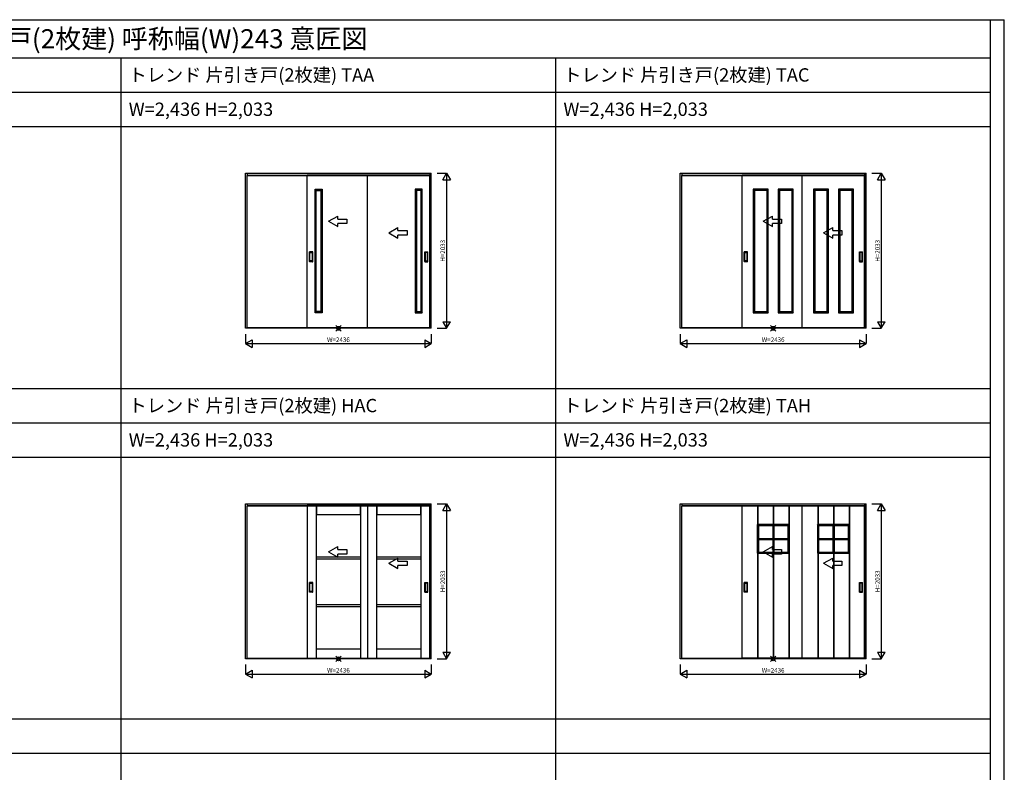
# Model space of a CAD drawing. Extents: x 0 to 28681, y 0 to 20000.
# Drawn here: x 15771 to 28681, y 10130 to 20000 of the extents above; entities that cross this region are included whole.
import ezdxf
from ezdxf.enums import TextEntityAlignment as Align

# ---------------------------------------------------------------- set-up
doc = ezdxf.new("R2010")
doc.units = 0
doc.layers.get('0').update_dxf_attribs({"linetype": 'CONTINUOUS'})
for name, color, linetype in [('YKK_A1', 4, 'CONTINUOUS'), ('YKK_F1', 7, 'CONTINUOUS'), ('YKK_IN', 1, 'CONTINUOUS'), ('YKK_N1', 2, 'CONTINUOUS')]:
    doc.layers.add(name, color=color, linetype=linetype)
doc.styles.get("Standard").update_dxf_attribs({"font": 'txt.shx', "bigfont": 'bigfont.shx'})

msp = doc.modelspace()

# ---------------------------------------------------------------- linework, layer by layer
at = {"layer": 'YKK_A1'}
for p, q in [((18732, 17986), (21168, 17986)), ((18732, 15953), (18732, 17986)), ((18752, 17986), (18752, 17956)), ((18752, 17962), (21148, 17962)), ((18752, 17958), (21148, 17958)), ((18752, 15957), (18752, 17956)), ((19542, 17964), (20361, 17964)), ((19542, 15961), (19542, 17964)), ((20332, 17964), (21151, 17964)), ((20332, 15961), (20332, 17964)), ((21148, 17986), (21148, 17956)), ((21148, 15957), (21148, 17956)), ((21151, 17964), (21151, 15961)), ((21168, 15953), (21168, 17986)), ((24432, 17986), (26868, 17986)), ((24432, 15953), (24432, 17986)), ((24452, 17986), (24452, 17956)), ((24452, 17962), (26848, 17962)), ((24452, 17958), (26848, 17958)), ((24452, 15957), (24452, 17956)), ((25242, 17964), (26062, 17964)), ((25242, 15961), (25242, 17964)), ((26032, 17964), (26852, 17964)), ((26032, 15961), (26032, 17964)), ((26848, 17986), (26848, 17956)), ((26848, 15957), (26848, 17956)), ((26852, 17964), (26852, 15961)), ((26868, 15953), (26868, 17986)), ((19644, 16156), (19644, 17776)), ((19644, 17776), (19736, 17776)), ((19660, 17760), (19644, 17776)), ((19660, 16172), (19660, 17760)), ((19660, 17760), (19720, 17760)), ((19720, 17760), (19736, 17776)), ((19720, 17760), (19720, 16172)), ((19736, 17776), (19736, 16156)), ((20957, 17776), (20957, 16156)), ((21049, 17776), (20957, 17776)), ((20973, 17760), (20957, 17776)), ((20973, 17760), (20973, 16172)), ((21033, 17760), (20973, 17760)), ((21033, 17760), (21049, 17776)), ((21033, 16172), (21033, 17760)), ((21049, 16156), (21049, 17776)), ((25389, 17776), (25389, 16156)), ((25586, 17776), (25389, 17776)), ((25405, 17760), (25389, 17776)), ((25405, 17760), (25405, 16172)), ((25570, 17760), (25405, 17760)), ((25570, 17760), (25586, 17776)), ((25570, 16172), (25570, 17760)), ((25586, 16156), (25586, 17776)), ((25717, 17776), (25717, 16156)), ((25914, 17776), (25717, 17776)), ((25733, 17760), (25717, 17776)), ((25733, 17760), (25733, 16172)), ((25898, 17760), (25733, 17760)), ((25898, 17760), (25914, 17776)), ((25898, 16172), (25898, 17760)), ((25914, 16156), (25914, 17776)), ((26179, 17776), (26179, 16156)), ((26376, 17776), (26179, 17776)), ((26195, 17760), (26179, 17776)), ((26195, 17760), (26195, 16172)), ((26360, 17760), (26195, 17760)), ((26360, 17760), (26376, 17776)), ((26360, 16172), (26360, 17760)), ((26376, 16156), (26376, 17776)), ((26507, 17776), (26507, 16156)), ((26704, 17776), (26507, 17776)), ((26523, 17760), (26507, 17776)), ((26523, 17760), (26523, 16172)), ((26688, 17760), (26523, 17760)), ((26688, 17760), (26704, 17776)), ((26688, 16172), (26688, 17760)), ((26704, 16156), (26704, 17776)), ((19571, 16827), (19571, 16955)), ((19612, 16956), (19572, 16956)), ((19577, 16837), (19577, 16945)), ((19578, 16946), (19606, 16946)), ((19607, 16945), (19607, 16837)), ((19613, 16827), (19613, 16955)), ((21081, 16827), (21081, 16955)), ((21082, 16956), (21122, 16956)), ((21086, 16945), (21086, 16837)), ((21115, 16946), (21087, 16946)), ((21116, 16837), (21116, 16945)), ((21123, 16827), (21123, 16955)), ((25271, 16827), (25271, 16955)), ((25312, 16956), (25272, 16956)), ((25277, 16837), (25277, 16945)), ((25278, 16946), (25306, 16946)), ((25307, 16945), (25307, 16837)), ((25313, 16827), (25313, 16955)), ((26781, 16827), (26781, 16955)), ((26782, 16956), (26822, 16956)), ((26786, 16945), (26786, 16837)), ((26815, 16946), (26787, 16946)), ((26816, 16837), (26816, 16945)), ((26823, 16827), (26823, 16955)), ((19612, 16826), (19572, 16826)), ((19606, 16836), (19578, 16836)), ((21082, 16826), (21122, 16826)), ((21087, 16836), (21115, 16836)), ((25312, 16826), (25272, 16826)), ((25306, 16836), (25278, 16836)), ((26782, 16826), (26822, 16826)), ((26787, 16836), (26815, 16836)), ((19660, 16172), (19644, 16156)), ((19736, 16156), (19644, 16156)), ((19720, 16172), (19660, 16172)), ((19720, 16172), (19736, 16156)), ((20973, 16172), (20957, 16156)), ((20957, 16156), (21049, 16156)), ((20973, 16172), (21033, 16172)), ((21033, 16172), (21049, 16156)), ((25405, 16172), (25389, 16156)), ((25389, 16156), (25586, 16156)), ((25405, 16172), (25570, 16172)), ((25570, 16172), (25586, 16156)), ((25733, 16172), (25717, 16156)), ((25717, 16156), (25914, 16156)), ((25733, 16172), (25898, 16172)), ((25898, 16172), (25914, 16156)), ((26195, 16172), (26179, 16156)), ((26179, 16156), (26376, 16156)), ((26195, 16172), (26360, 16172)), ((26360, 16172), (26376, 16156)), ((26523, 16172), (26507, 16156)), ((26507, 16156), (26704, 16156)), ((26523, 16172), (26688, 16172)), ((26688, 16172), (26704, 16156)), ((21168, 15953), (18732, 15953)), ((18752, 15953), (18752, 15957)), ((21148, 15957), (18752, 15957)), ((20361, 15961), (19542, 15961)), ((21151, 15961), (20332, 15961)), ((21148, 15953), (21148, 15957)), ((26868, 15953), (24432, 15953)), ((24452, 15953), (24452, 15957)), ((26848, 15957), (24452, 15957)), ((26062, 15961), (25242, 15961)), ((26852, 15961), (26032, 15961)), ((26848, 15953), (26848, 15957)), ((18732, 13651), (21168, 13651)), ((18732, 11618), (18732, 13651)), ((18752, 13651), (18752, 13621)), ((18752, 13627), (21148, 13627)), ((18752, 13623), (21148, 13623)), ((18752, 11622), (18752, 13621)), ((19662, 13630), (19542, 13630)), ((19542, 13630), (19542, 11626)), ((19662, 11626), (19662, 13630)), ((20241, 13630), (19662, 13630)), ((19662, 13630), (19662, 13510)), ((20361, 13630), (20241, 13630)), ((20241, 13630), (20241, 11626)), ((20241, 13510), (20241, 13630)), ((20452, 13630), (20332, 13630)), ((20332, 13630), (20332, 11626)), ((20452, 11626), (20452, 13630)), ((21031, 13630), (20452, 13630)), ((20452, 13630), (20452, 13510)), ((21151, 13630), (21031, 13630)), ((21031, 13630), (21031, 11626)), ((21031, 13510), (21031, 13630)), ((21148, 13651), (21148, 13621)), ((21148, 11622), (21148, 13621)), ((21151, 11626), (21151, 13630)), ((21168, 11618), (21168, 13651)), ((24432, 13651), (26868, 13651)), ((24432, 11618), (24432, 13651)), ((24452, 13651), (24452, 13621)), ((24452, 13627), (26848, 13627)), ((24452, 13623), (26848, 13623)), ((24452, 11622), (24452, 13621)), ((25242, 13630), (26062, 13630)), ((25242, 11626), (25242, 13630)), ((25445, 13630), (25445, 13380)), ((25449, 13630), (25449, 13380)), ((25650, 13630), (25650, 13380)), ((25654, 13630), (25654, 13380)), ((25855, 13630), (25855, 13380)), ((25859, 13630), (25859, 13380)), ((26032, 13630), (26852, 13630)), ((26032, 11626), (26032, 13630)), ((26235, 13630), (26235, 13380)), ((26239, 13630), (26239, 13380)), ((26440, 13630), (26440, 13380)), ((26444, 13630), (26444, 13380)), ((26645, 13630), (26645, 13380)), ((26649, 13630), (26649, 13380)), ((26848, 13651), (26848, 13621)), ((26848, 11622), (26848, 13621)), ((26852, 13630), (26852, 11626)), ((26868, 11618), (26868, 13651)), ((19662, 13510), (20241, 13510)), ((20452, 13510), (21031, 13510)), ((25440, 13380), (25440, 13002)), ((25864, 13380), (25440, 13380)), ((25456, 13364), (25440, 13380)), ((25456, 13364), (25456, 13018)), ((25848, 13364), (25456, 13364)), ((25644, 13364), (25644, 13018)), ((25659, 13364), (25659, 13018)), ((25848, 13364), (25864, 13380)), ((25848, 13018), (25848, 13364)), ((25864, 13002), (25864, 13380)), ((26230, 13380), (26230, 13002)), ((26654, 13380), (26230, 13380)), ((26246, 13364), (26230, 13380)), ((26246, 13364), (26246, 13018)), ((26638, 13364), (26246, 13364)), ((26434, 13364), (26434, 13018)), ((26449, 13364), (26449, 13018)), ((26638, 13364), (26654, 13380)), ((26638, 13018), (26638, 13364)), ((26654, 13002), (26654, 13380)), ((25456, 13198), (25644, 13198)), ((25456, 13183), (25644, 13183)), ((25659, 13198), (25848, 13198)), ((25659, 13183), (25848, 13183)), ((26246, 13198), (26434, 13198)), ((26246, 13183), (26434, 13183)), ((26449, 13198), (26638, 13198)), ((26449, 13183), (26638, 13183)), ((20241, 12950), (19662, 12950)), ((19662, 12930), (20241, 12930)), ((21031, 12950), (20452, 12950)), ((20452, 12930), (21031, 12930)), ((25456, 13018), (25440, 13002)), ((25440, 13002), (25864, 13002)), ((25445, 13002), (25445, 11626)), ((25449, 13002), (25449, 11626)), ((25456, 13018), (25848, 13018)), ((25650, 13002), (25650, 11626)), ((25654, 13002), (25654, 11626)), ((25848, 13018), (25864, 13002)), ((25855, 13002), (25855, 11626)), ((25859, 13002), (25859, 11626)), ((26246, 13018), (26230, 13002)), ((26230, 13002), (26654, 13002)), ((26235, 13002), (26235, 11626)), ((26239, 13002), (26239, 11626)), ((26246, 13018), (26638, 13018)), ((26440, 13002), (26440, 11626)), ((26444, 13002), (26444, 11626)), ((26638, 13018), (26654, 13002)), ((26645, 13002), (26645, 11626)), ((26649, 13002), (26649, 11626)), ((19571, 12492), (19571, 12620)), ((19612, 12621), (19572, 12621)), ((19577, 12502), (19577, 12610)), ((19578, 12611), (19606, 12611)), ((19607, 12610), (19607, 12502)), ((19613, 12492), (19613, 12620)), ((21081, 12492), (21081, 12620)), ((21082, 12621), (21122, 12621)), ((21086, 12610), (21086, 12502)), ((21115, 12611), (21087, 12611)), ((21116, 12502), (21116, 12610)), ((21123, 12492), (21123, 12620)), ((25271, 12492), (25271, 12620)), ((25312, 12621), (25272, 12621)), ((25277, 12502), (25277, 12610)), ((25278, 12611), (25306, 12611)), ((25307, 12610), (25307, 12502)), ((25313, 12492), (25313, 12620)), ((26781, 12492), (26781, 12620)), ((26782, 12621), (26822, 12621)), ((26786, 12610), (26786, 12502)), ((26815, 12611), (26787, 12611)), ((26816, 12502), (26816, 12610)), ((26823, 12492), (26823, 12620)), ((19612, 12491), (19572, 12491)), ((19606, 12501), (19578, 12501)), ((21082, 12491), (21122, 12491)), ((21087, 12501), (21115, 12501)), ((25312, 12491), (25272, 12491)), ((25306, 12501), (25278, 12501)), ((26782, 12491), (26822, 12491)), ((26787, 12501), (26815, 12501)), ((20241, 12325), (19662, 12325)), ((19662, 12305), (20241, 12305)), ((21031, 12325), (20452, 12325)), ((20452, 12305), (21031, 12305)), ((18752, 11618), (18752, 11622)), ((21148, 11622), (18752, 11622)), ((19542, 11626), (19662, 11626)), ((20241, 11746), (19662, 11746)), ((19662, 11626), (20241, 11626)), ((20241, 11626), (20361, 11626)), ((20332, 11626), (20452, 11626)), ((21031, 11746), (20452, 11746)), ((20452, 11626), (21031, 11626)), ((21031, 11626), (21151, 11626)), ((21148, 11618), (21148, 11622)), ((24452, 11618), (24452, 11622)), ((26848, 11622), (24452, 11622)), ((26062, 11626), (25242, 11626)), ((26852, 11626), (26032, 11626)), ((26848, 11618), (26848, 11622)), ((21168, 11618), (18732, 11618)), ((26868, 11618), (24432, 11618))]:
    msp.add_line(p, q, dxfattribs=at)
at = {"layer": 'YKK_A1', "extrusion": (4.10207e-10, 0, -1)}
for p, q in [((19821, 17356), (19941, 17425, 0)), ((19821, 17356), (19941, 17287, 0)), ((19941, 17386, 0), (19941, 17425, 0)), ((19941, 17386, 0), (20061, 17386, 0)), ((20061, 17326, 0), (19941, 17326, 0)), ((19941, 17287, 0), (19941, 17326, 0)), ((20061, 17386, 0), (20061, 17326, 0)), ((25521, 17356), (25641, 17425, 0)), ((25521, 17356), (25641, 17287, 0)), ((25641, 17386, 0), (25641, 17425, 0)), ((25641, 17386, 0), (25761, 17386, 0)), ((25761, 17326, 0), (25641, 17326, 0)), ((25641, 17287, 0), (25641, 17326, 0)), ((25761, 17386, 0), (25761, 17326, 0)), ((20611, 17206), (20731, 17275, 0)), ((20611, 17206), (20731, 17137, 0)), ((20731, 17236, 0), (20731, 17275, 0)), ((20731, 17236, 0), (20851, 17236, 0)), ((20851, 17176, 0), (20731, 17176, 0)), ((20731, 17137, 0), (20731, 17176, 0)), ((20851, 17236, 0), (20851, 17176, 0)), ((26311, 17206), (26431, 17275, 0)), ((26311, 17206), (26431, 17137, 0)), ((26431, 17236, 0), (26431, 17275, 0)), ((26431, 17236, 0), (26551, 17236, 0)), ((26551, 17176, 0), (26431, 17176, 0)), ((26431, 17137, 0), (26431, 17176, 0)), ((26551, 17236, 0), (26551, 17176, 0)), ((19821, 13021), (19941, 13090, 0)), ((19941, 13051, 0), (19941, 13090, 0)), ((19941, 13051, 0), (20061, 13051, 0)), ((20061, 13051, 0), (20061, 12991, 0)), ((25521, 13021), (25641, 13090, 0)), ((25641, 13051, 0), (25641, 13090, 0)), ((25641, 13051, 0), (25761, 13051, 0)), ((25761, 13051, 0), (25761, 12991, 0)), ((19821, 13021), (19941, 12952, 0)), ((20061, 12991, 0), (19941, 12991, 0)), ((19941, 12952, 0), (19941, 12991, 0)), ((20611, 12871), (20731, 12940, 0)), ((20731, 12901, 0), (20731, 12940, 0)), ((25521, 13021), (25641, 12952, 0)), ((25761, 12991, 0), (25641, 12991, 0)), ((25641, 12952, 0), (25641, 12991, 0)), ((26311, 12871), (26431, 12940, 0)), ((26431, 12901, 0), (26431, 12940, 0)), ((20611, 12871), (20731, 12802, 0)), ((20731, 12901, 0), (20851, 12901, 0)), ((20851, 12841, 0), (20731, 12841, 0)), ((20731, 12802, 0), (20731, 12841, 0)), ((20851, 12901, 0), (20851, 12841, 0)), ((26311, 12871), (26431, 12802, 0)), ((26431, 12901, 0), (26551, 12901, 0)), ((26551, 12841, 0), (26431, 12841, 0)), ((26431, 12802, 0), (26431, 12841, 0)), ((26551, 12901, 0), (26551, 12841, 0))]:
    msp.add_line(p, q, dxfattribs=at)
at = {"layer": 'YKK_A1'}
for centre, start, end in [((19572, 16955), 90, 180), ((19578, 16945), 90, 180), ((19606, 16945), 0, 90), ((19612, 16955), 0, 90), ((21082, 16955), 90, 180), ((21087, 16945), 90, 180), ((21115, 16945), 360, 90), ((21122, 16955), 0, 90), ((25272, 16955), 90, 180), ((25278, 16945), 90, 180), ((25306, 16945), 0, 90), ((25312, 16955), 0, 90), ((26782, 16955), 90, 180), ((26787, 16945), 90, 180), ((26815, 16945), 360, 90), ((26822, 16955), 0, 90), ((19572, 16827), 180, 270), ((19578, 16837), 180, 270), ((19606, 16837), 270, 0), ((19612, 16827), 270, 0), ((21082, 16827), 180, 270), ((21087, 16837), 180, 270), ((21115, 16837), 270, 360), ((21122, 16827), 270, 0), ((25272, 16827), 180, 270), ((25278, 16837), 180, 270), ((25306, 16837), 270, 0), ((25312, 16827), 270, 0), ((26782, 16827), 180, 270), ((26787, 16837), 180, 270), ((26815, 16837), 270, 360), ((26822, 16827), 270, 0), ((19572, 12620), 90, 180), ((19578, 12610), 90, 180), ((19606, 12610), 0, 90), ((19612, 12620), 0, 90), ((21082, 12620), 90, 180), ((21087, 12610), 90, 180), ((21115, 12610), 360, 90), ((21122, 12620), 0, 90), ((25272, 12620), 90, 180), ((25278, 12610), 90, 180), ((25306, 12610), 0, 90), ((25312, 12620), 0, 90), ((26782, 12620), 90, 180), ((26787, 12610), 90, 180), ((26815, 12610), 360, 90), ((26822, 12620), 0, 90), ((19572, 12492), 180, 270), ((19578, 12502), 180, 270), ((19606, 12502), 270, 0), ((19612, 12492), 270, 0), ((21082, 12492), 180, 270), ((21087, 12502), 180, 270), ((21115, 12502), 270, 360), ((21122, 12492), 270, 0), ((25272, 12492), 180, 270), ((25278, 12502), 180, 270), ((25306, 12502), 270, 0), ((25312, 12492), 270, 0), ((26782, 12492), 180, 270), ((26787, 12502), 180, 270), ((26815, 12502), 270, 360), ((26822, 12492), 270, 0)]:
    msp.add_arc(centre, 1, start, end, dxfattribs=at)
at = {"layer": 'YKK_F1'}
for p, q in [((0, 20000), (28681, 20000)), ((28500, 0), (28500, 20000)), ((28681, 0), (28681, 20000)), ((0, 19500), (28500, 19500)), ((17100, 0), (17100, 19500)), ((22800, 0), (22800, 19500)), ((0, 19050), (28500, 19050)), ((0, 18600), (28500, 18600)), ((0, 15165), (28500, 15165)), ((0, 14715), (28500, 14715)), ((0, 14265), (28500, 14265)), ((0, 10830), (28500, 10830)), ((0, 10380), (28500, 10380))]:
    msp.add_line(p, q, dxfattribs=at)
at = {"layer": 'YKK_IN'}
for p, q in [((19915, 15917), (19985, 15988)), ((19915, 15988), (19985, 15917)), ((25615, 15917), (25685, 15988)), ((25615, 15988), (25685, 15917)), ((19915, 11582), (19985, 11653)), ((19915, 11653), (19985, 11582)), ((25615, 11582), (25685, 11653)), ((25615, 11653), (25685, 11582))]:
    msp.add_line(p, q, dxfattribs=at)
for centre in [(19950, 15953), (25650, 15953), (19950, 11618), (25650, 11618)]:
    msp.add_circle(centre, 25, dxfattribs=at)
at = {"layer": 'YKK_N1'}
for p, q in [((21243, 17986), (21368, 17986)), ((21318, 17899), (21368, 17986)), ((21368, 17986), (21418, 17899)), ((21368, 17986), (21368, 15953)), ((26943, 17986), (27068, 17986)), ((27018, 17899), (27068, 17986)), ((27068, 17986), (27118, 17899)), ((27068, 17986), (27068, 15953)), ((21318, 17899), (21418, 17899)), ((27018, 17899), (27118, 17899)), ((21318, 16039), (21418, 16039)), ((21318, 16039), (21368, 15953)), ((21368, 15953), (21418, 16039)), ((27018, 16039), (27118, 16039)), ((27018, 16039), (27068, 15953)), ((27068, 15953), (27118, 16039)), ((21243, 15953), (21368, 15953)), ((26943, 15953), (27068, 15953)), ((18732, 15878), (18732, 15753)), ((18732, 15753), (18819, 15803)), ((18732, 15753), (18819, 15703)), ((18732, 15753), (21168, 15753)), ((18819, 15803), (18819, 15703)), ((21081, 15803), (21168, 15753)), ((21081, 15803), (21081, 15703)), ((21081, 15703), (21168, 15753)), ((21168, 15878), (21168, 15753)), ((24432, 15878), (24432, 15753)), ((24432, 15753), (24519, 15803)), ((24432, 15753), (24519, 15703)), ((24432, 15753), (26868, 15753)), ((24519, 15803), (24519, 15703)), ((26781, 15803), (26868, 15753)), ((26781, 15803), (26781, 15703)), ((26781, 15703), (26868, 15753)), ((26868, 15878), (26868, 15753)), ((21243, 13651), (21368, 13651)), ((21318, 13564), (21368, 13651)), ((21318, 13564), (21418, 13564)), ((21368, 13651), (21418, 13564)), ((21368, 13651), (21368, 11618)), ((26943, 13651), (27068, 13651)), ((27018, 13564), (27068, 13651)), ((27018, 13564), (27118, 13564)), ((27068, 13651), (27118, 13564)), ((27068, 13651), (27068, 11618)), ((21318, 11704), (21418, 11704)), ((21318, 11704), (21368, 11618)), ((21368, 11618), (21418, 11704)), ((27018, 11704), (27118, 11704)), ((27018, 11704), (27068, 11618)), ((27068, 11618), (27118, 11704)), ((18732, 11543), (18732, 11418)), ((21168, 11543), (21168, 11418)), ((21243, 11618), (21368, 11618)), ((24432, 11543), (24432, 11418)), ((26868, 11543), (26868, 11418)), ((26943, 11618), (27068, 11618)), ((18732, 11418), (18819, 11468)), ((18732, 11418), (18819, 11368)), ((18732, 11418), (21168, 11418)), ((18819, 11468), (18819, 11368)), ((21081, 11468), (21168, 11418)), ((21081, 11468), (21081, 11368)), ((21081, 11368), (21168, 11418)), ((24432, 11418), (24519, 11468)), ((24432, 11418), (24519, 11368)), ((24432, 11418), (26868, 11418)), ((24519, 11468), (24519, 11368)), ((26781, 11468), (26868, 11418)), ((26781, 11468), (26781, 11368)), ((26781, 11368), (26868, 11418))]:
    msp.add_line(p, q, dxfattribs=at)

# ---------------------------------------------------------------- texts
for s, height, p in [('BVKCK06  木質インテリア建材 Smayell(スマエル) 室内引戸 ラウンドレールタイプ トレンド 片引き戸(2枚建) 呼称幅(W)243 意匠図', 250, (500, 19625)), ('トレンド 片引き戸(2枚建) TAA', 175, (17198, 19188)), ('トレンド 片引き戸(2枚建) TAC', 175, (22898, 19188)), ('W=2,436 H=2,033', 175, (17200, 18738)), ('W=2,436 H=2,033', 175, (22900, 18738)), ('トレンド 片引き戸(2枚建) HAC', 175, (17198, 14852)), ('トレンド 片引き戸(2枚建) TAH', 175, (22898, 14852)), ('W=2,436 H=2,033', 175, (17200, 14402)), ('W=2,436 H=2,033', 175, (22900, 14402))]:
    msp.add_text(s, height=height).set_placement(p)
for p in [(21326, 16969), (27026, 16969), (21326, 12634), (27026, 12634)]:
    msp.add_text('H=2033', height=60, rotation=90, dxfattribs=at).set_placement(p, align=Align.MIDDLE)
for p in [(19950, 15795), (25650, 15795), (19950, 11460), (25650, 11460)]:
    msp.add_text('W=2436', height=60, dxfattribs=at).set_placement(p, align=Align.MIDDLE)

doc.saveas('drawing.dxf')
